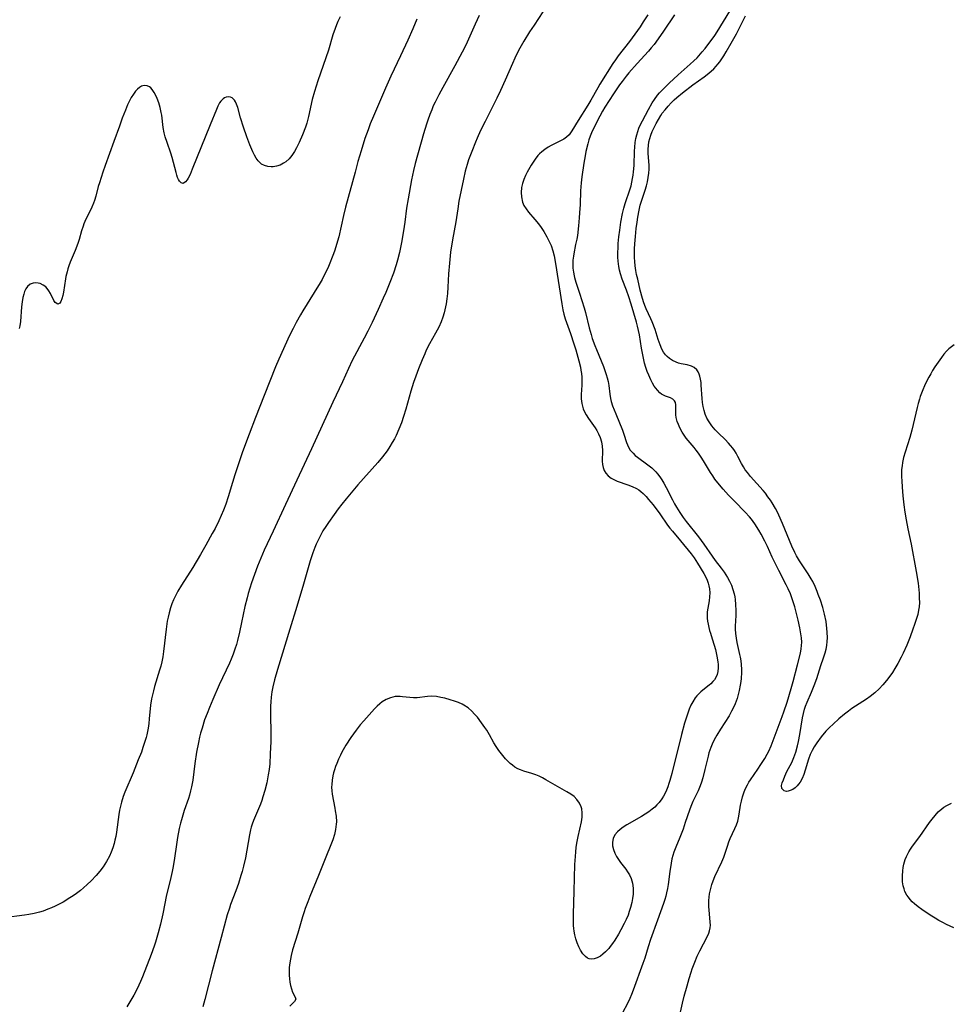
# Model space of a CAD drawing. Units: inches. Extents: x 2087881 to 2093403, y 169844 to 175338.
# Drawn here: x 2089932 to 2090090, y 171172 to 171340 of the extents above; entities that cross this region are included whole.
import ezdxf

# ---------------------------------------------------------------- set-up
doc = ezdxf.new("R2010")
doc.units = ezdxf.units.IN
doc.header["$MEASUREMENT"] = 0
doc.layers.add('c_02_T15S_R19E', color=132, linetype='Continuous')

msp = doc.modelspace()

# ---------------------------------------------------------------- linework, layer by layer
at = {"layer": 'c_02_T15S_R19E'}
for points in [[(2089986.03, 171340.03, 992), (2089985.63, 171339.2, 992), (2089985.38, 171338.63, 992), (2089985.16, 171338.04, 992), (2089984.8, 171336.93, 992), (2089984.03, 171334.35, 992), (2089982.23, 171329.12, 992), (2089981.66, 171327.33, 992), (2089981.3, 171325.98, 992), (2089980.68, 171323.07, 992), (2089980.37, 171321.95, 992), (2089980.16, 171321.3, 992), (2089979.65, 171319.97, 992), (2089979.07, 171318.67, 992), (2089978.61, 171317.76, 992), (2089978.25, 171317.13, 992), (2089977.83, 171316.49, 992), (2089977.35, 171315.9, 992), (2089976.81, 171315.41, 992), (2089976.42, 171315.14, 992), (2089975.83, 171314.84, 992), (2089975.23, 171314.64, 992), (2089974.64, 171314.55, 992), (2089974.3, 171314.54, 992), (2089973.72, 171314.6, 992), (2089973.18, 171314.76, 992), (2089972.68, 171315.01, 992), (2089972.44, 171315.2, 992), (2089972.09, 171315.55, 992), (2089971.76, 171316.01, 992), (2089971.47, 171316.52, 992), (2089971.2, 171317.08, 992), (2089970.68, 171318.29, 992), (2089970.16, 171319.65, 992), (2089969.59, 171321.27, 992), (2089969.1, 171322.87, 992), (2089968.63, 171324.64, 992), (2089968.45, 171325.17, 992), (2089968.28, 171325.56, 992), (2089968.08, 171325.87, 992), (2089967.7, 171326.23, 992), (2089967.39, 171326.37, 992), (2089967.06, 171326.42, 992), (2089966.67, 171326.37, 992), (2089966.4, 171326.26, 992), (2089966.14, 171326.1, 992), (2089965.77, 171325.71, 992), (2089965.55, 171325.38, 992), (2089965.28, 171324.85, 992), (2089965.02, 171324.25, 992), (2089963.96, 171321.65, 992), (2089960.92, 171314.14, 992), (2089960.53, 171313.23, 992), (2089960.22, 171312.6, 992), (2089960.05, 171312.31, 992), (2089959.77, 171311.98, 992), (2089959.35, 171311.73, 992), (2089959.03, 171311.82, 992), (2089958.75, 171312.1, 992), (2089958.58, 171312.39, 992), (2089958.43, 171312.75, 992), (2089958.3, 171313.12, 992), (2089958.16, 171313.6, 992), (2089957.48, 171316.14, 992), (2089957.27, 171316.84, 992), (2089956.65, 171318.67, 992), (2089956.34, 171319.65, 992), (2089956.17, 171320.33, 992), (2089956, 171321.22, 992), (2089955.72, 171323.32, 992), (2089955.64, 171323.79, 992), (2089955.46, 171324.63, 992), (2089955.23, 171325.43, 992), (2089954.98, 171326.13, 992), (2089954.73, 171326.66, 992), (2089954.47, 171327.15, 992), (2089954.11, 171327.68, 992), (2089953.88, 171327.94, 992), (2089953.63, 171328.15, 992), (2089953.26, 171328.32, 992), (2089952.73, 171328.36, 992), (2089952.32, 171328.23, 992), (2089951.97, 171328.03, 992), (2089951.64, 171327.75, 992), (2089951.26, 171327.36, 992), (2089950.91, 171326.9, 992), (2089950.54, 171326.31, 992), (2089950.3, 171325.86, 992), (2089949.93, 171325.04, 992), (2089949.57, 171324.18, 992), (2089949, 171322.78, 992), (2089948.53, 171321.46, 992), (2089947.62, 171318.82, 992), (2089946.13, 171314.77, 992), (2089945.73, 171313.63, 992), (2089945.14, 171311.84, 992), (2089944.95, 171311.23, 992), (2089944.52, 171309.58, 992), (2089944.31, 171308.85, 992), (2089944.16, 171308.4, 992), (2089943.88, 171307.72, 992), (2089943.56, 171307.06, 992), (2089942.84, 171305.65, 992), (2089942.5, 171304.88, 992), (2089942.37, 171304.49, 992), (2089942.12, 171303.66, 992), (2089941.73, 171302.19, 992), (2089941.51, 171301.54, 992), (2089941.05, 171300.33, 992), (2089940.19, 171298.34, 992), (2089939.96, 171297.75, 992), (2089939.8, 171297.24, 992), (2089939.65, 171296.73, 992), (2089939.46, 171295.91, 992), (2089939.38, 171295.51, 992), (2089939.06, 171293.26, 992), (2089938.94, 171292.7, 992), (2089938.78, 171292.12, 992), (2089938.59, 171291.65, 992), (2089938.41, 171291.39, 992), (2089938.09, 171291.24, 992), (2089937.64, 171291.53, 992), (2089937.42, 171291.87, 992), (2089936.85, 171293.02, 992), (2089936.58, 171293.47, 992), (2089936.27, 171293.88, 992), (2089936.02, 171294.14, 992), (2089935.57, 171294.47, 992), (2089935.08, 171294.71, 992), (2089934.77, 171294.8, 992), (2089934.31, 171294.84, 992), (2089933.87, 171294.8, 992), (2089933.37, 171294.6, 992), (2089932.94, 171294.24, 992), (2089932.67, 171293.85, 992), (2089932.44, 171293.37, 992), (2089932.29, 171292.94, 992), (2089932.15, 171292.37, 992), (2089932.03, 171291.6, 992), (2089931.94, 171290.78, 992), (2089931.72, 171288.28, 992), (2089931.61, 171287.54, 992), (2089931.53, 171287.11, 992)], [(2090009.61, 171340.22, 988), (2090008.93, 171338.78, 988), (2090007.58, 171335.69, 988), (2090007.14, 171334.76, 988), (2090006.74, 171333.99, 988), (2090005.51, 171331.71, 988), (2090003.45, 171328, 988), (2090002.8, 171326.78, 988), (2090002.15, 171325.5, 988), (2090001.85, 171324.87, 988), (2090001.58, 171324.24, 988), (2090001.25, 171323.43, 988), (2090000.9, 171322.47, 988), (2090000.67, 171321.79, 988), (2090000.18, 171320.16, 988), (2089998.77, 171315.13, 988), (2089998.47, 171313.94, 988), (2089998.14, 171312.32, 988), (2089997.56, 171309.08, 988), (2089997.32, 171307.51, 988), (2089997.02, 171305.17, 988), (2089996.81, 171303.69, 988), (2089996.47, 171301.68, 988), (2089996.11, 171299.99, 988), (2089995.78, 171298.69, 988), (2089995.54, 171297.89, 988), (2089995.06, 171296.47, 988), (2089994.47, 171294.91, 988), (2089993.76, 171293.18, 988), (2089993.34, 171292.22, 988), (2089992.47, 171290.31, 988), (2089991.44, 171288.11, 988), (2089990.72, 171286.65, 988), (2089990.12, 171285.47, 988), (2089988.09, 171281.64, 988), (2089987.42, 171280.28, 988), (2089986.42, 171278.05, 988), (2089984.79, 171274.59, 988), (2089981.17, 171266.68, 988), (2089978.66, 171261.35, 988), (2089976.76, 171257.19, 988), (2089974.68, 171252.7, 988), (2089973.15, 171249.47, 988), (2089972.54, 171248.1, 988), (2089972, 171246.72, 988), (2089971, 171243.93, 988), (2089970.69, 171242.99, 988), (2089970.41, 171242.1, 988), (2089970.21, 171241.37, 988), (2089969.86, 171239.88, 988), (2089969.3, 171237.15, 988), (2089968.96, 171235.54, 988), (2089968.6, 171234.12, 988), (2089968.41, 171233.42, 988), (2089968.17, 171232.67, 988), (2089967.86, 171231.79, 988), (2089967.52, 171230.93, 988), (2089967.24, 171230.27, 988), (2089965.48, 171226.58, 988), (2089964.39, 171224.13, 988), (2089963.82, 171222.77, 988), (2089963.42, 171221.74, 988), (2089963.01, 171220.63, 988), (2089962.57, 171219.26, 988), (2089962.32, 171218.38, 988), (2089962.15, 171217.72, 988), (2089961.95, 171216.81, 988), (2089961.64, 171215.15, 988), (2089961.37, 171213.25, 988), (2089960.99, 171210.39, 988), (2089960.79, 171209.26, 988), (2089960.63, 171208.57, 988), (2089960.44, 171207.89, 988), (2089960.25, 171207.27, 988), (2089959.56, 171205.24, 988), (2089959.07, 171203.68, 988), (2089958.91, 171203.09, 988), (2089958.69, 171202.18, 988), (2089958.4, 171200.7, 988), (2089958.21, 171199.51, 988), (2089957.9, 171197.19, 988), (2089957.66, 171195.77, 988), (2089957.49, 171194.89, 988), (2089957.14, 171193.36, 988), (2089956.55, 171190.94, 988), (2089955.92, 171187.73, 988), (2089955.53, 171185.98, 988), (2089955.15, 171184.5, 988), (2089954.67, 171182.9, 988), (2089954.44, 171182.2, 988), (2089953.93, 171180.79, 988), (2089952.47, 171177.04, 988), (2089952.12, 171176.23, 988), (2089951.84, 171175.61, 988), (2089951.54, 171175, 988), (2089950.99, 171173.93, 988), (2089950.47, 171173.03, 988), (2089949.78, 171171.92, 988)], [(2090020.46, 171340.83, 986), (2090018.96, 171338.61, 986), (2090018.2, 171337.46, 986), (2090017.22, 171335.87, 986), (2090016.55, 171334.7, 986), (2090016.1, 171333.85, 986), (2090015.68, 171332.99, 986), (2090015.27, 171332.1, 986), (2090014.05, 171329.23, 986), (2090013.27, 171327.49, 986), (2090012.65, 171326.22, 986), (2090010.63, 171322.23, 986), (2090009.89, 171320.72, 986), (2090009.31, 171319.43, 986), (2090009.01, 171318.73, 986), (2090008.37, 171317.16, 986), (2090007.85, 171315.72, 986), (2090007.59, 171314.94, 986), (2090007.27, 171313.8, 986), (2090006.95, 171312.42, 986), (2090006.21, 171308.71, 986), (2090006, 171307.42, 986), (2090005.65, 171305.2, 986), (2090005.09, 171302.13, 986), (2090004.78, 171300.08, 986), (2090004.57, 171298.2, 986), (2090004.43, 171296.38, 986), (2090004.34, 171294.12, 986), (2090004.27, 171293.05, 986), (2090004.17, 171292.13, 986), (2090004.04, 171291.3, 986), (2090003.81, 171290.24, 986), (2090003.69, 171289.77, 986), (2090003.45, 171288.99, 986), (2090003.17, 171288.22, 986), (2090002.78, 171287.33, 986), (2090002.24, 171286.28, 986), (2090001.22, 171284.48, 986), (2090000.66, 171283.39, 986), (2090000.39, 171282.8, 986), (2089999.95, 171281.8, 986), (2089999.34, 171280.27, 986), (2089998.86, 171279.02, 986), (2089998.48, 171277.91, 986), (2089998.05, 171276.47, 986), (2089997.17, 171273.38, 986), (2089996.8, 171272.18, 986), (2089996.42, 171271.07, 986), (2089996, 171269.99, 986), (2089995.52, 171268.94, 986), (2089995.23, 171268.37, 986), (2089994.86, 171267.71, 986), (2089994.47, 171267.07, 986), (2089993.99, 171266.35, 986), (2089993.61, 171265.83, 986), (2089993.22, 171265.33, 986), (2089992.4, 171264.35, 986), (2089989.05, 171260.53, 986), (2089988.19, 171259.52, 986), (2089987.06, 171258.16, 986), (2089986.33, 171257.25, 986), (2089985.71, 171256.45, 986), (2089985.03, 171255.53, 986), (2089984.03, 171254.14, 986), (2089983.57, 171253.45, 986), (2089983.11, 171252.72, 986), (2089982.69, 171251.97, 986), (2089982.45, 171251.51, 986), (2089981.97, 171250.48, 986), (2089981.74, 171249.91, 986), (2089981.39, 171248.99, 986), (2089980.95, 171247.64, 986), (2089979.8, 171243.67, 986), (2089978.68, 171239.9, 986), (2089977.5, 171236.03, 986), (2089975.37, 171229.19, 986), (2089974.87, 171227.43, 986), (2089974.61, 171226.26, 986), (2089974.45, 171225.38, 986), (2089974.33, 171224.49, 986), (2089974.25, 171223.72, 986), (2089974.21, 171222.98, 986), (2089974.18, 171221.49, 986), (2089974.24, 171218.4, 986), (2089974.24, 171217, 986), (2089974.16, 171214.88, 986), (2089974.06, 171213.19, 986), (2089973.95, 171212.2, 986), (2089973.82, 171211.31, 986), (2089973.55, 171209.97, 986), (2089973.22, 171208.63, 986), (2089972.91, 171207.59, 986), (2089972.71, 171206.97, 986), (2089972.48, 171206.35, 986), (2089971.3, 171203.57, 986), (2089971.06, 171202.92, 986), (2089970.92, 171202.45, 986), (2089970.79, 171201.96, 986), (2089970.61, 171201.12, 986), (2089969.94, 171197.21, 986), (2089969.63, 171195.8, 986), (2089969.38, 171194.88, 986), (2089969.19, 171194.22, 986), (2089968.76, 171192.88, 986), (2089968.31, 171191.62, 986), (2089967.43, 171189.29, 986), (2089967.22, 171188.68, 986), (2089966.86, 171187.53, 986), (2089965.84, 171183.7, 986), (2089964.31, 171178.01, 986), (2089963.06, 171173.17, 986), (2089962.73, 171171.95, 986)], [(2090038.27, 171340.36, 984), (2090037.51, 171339.18, 984), (2090036.95, 171338.33, 984), (2090035.15, 171335.84, 984), (2090033.25, 171333.37, 984), (2090032.8, 171332.73, 984), (2090032.36, 171332.09, 984), (2090030.13, 171328.56, 984), (2090029.76, 171327.95, 984), (2090028.62, 171325.88, 984), (2090028.11, 171325.03, 984), (2090026.43, 171322.39, 984), (2090025.36, 171320.63, 984), (2090024.9, 171320, 984), (2090024.45, 171319.55, 984), (2090023.99, 171319.22, 984), (2090023.47, 171318.94, 984), (2090022.33, 171318.39, 984), (2090021.85, 171318.14, 984), (2090021.37, 171317.86, 984), (2090020.81, 171317.5, 984), (2090020.27, 171317.09, 984), (2090019.9, 171316.76, 984), (2090019.6, 171316.44, 984), (2090019.14, 171315.86, 984), (2090018.8, 171315.36, 984), (2090018.48, 171314.84, 984), (2090017.8, 171313.63, 984), (2090017.52, 171313.06, 984), (2090017.22, 171312.39, 984), (2090016.97, 171311.7, 984), (2090016.82, 171311.01, 984), (2090016.75, 171310.16, 984), (2090016.8, 171309.42, 984), (2090017, 171308.57, 984), (2090017.23, 171307.99, 984), (2090017.59, 171307.39, 984), (2090018.01, 171306.82, 984), (2090019.08, 171305.61, 984), (2090019.69, 171304.89, 984), (2090020.17, 171304.25, 984), (2090020.61, 171303.58, 984), (2090021.15, 171302.66, 984), (2090021.43, 171302.09, 984), (2090021.84, 171301.16, 984), (2090022.13, 171300.3, 984), (2090022.36, 171299.42, 984), (2090022.61, 171298.12, 984), (2090023.66, 171291.28, 984), (2090023.85, 171290.24, 984), (2090024.02, 171289.55, 984), (2090024.26, 171288.71, 984), (2090025.16, 171286.25, 984), (2090025.73, 171284.48, 984), (2090026.04, 171283.45, 984), (2090026.57, 171281.6, 984), (2090026.83, 171280.54, 984), (2090026.92, 171280.04, 984), (2090027.01, 171279.43, 984), (2090027.07, 171278.82, 984), (2090027.09, 171278.24, 984), (2090027.05, 171277.45, 984), (2090026.93, 171275.88, 984), (2090026.94, 171275.15, 984), (2090027.05, 171274.36, 984), (2090027.17, 171273.9, 984), (2090027.32, 171273.46, 984), (2090027.55, 171272.94, 984), (2090027.82, 171272.43, 984), (2090028.22, 171271.83, 984), (2090029.32, 171270.25, 984), (2090029.63, 171269.75, 984), (2090029.92, 171269.23, 984), (2090030.2, 171268.59, 984), (2090030.4, 171267.86, 984), (2090030.52, 171267.11, 984), (2090030.57, 171266.36, 984), (2090030.55, 171264.55, 984), (2090030.59, 171264, 984), (2090030.69, 171263.48, 984), (2090030.87, 171262.99, 984), (2090031.14, 171262.54, 984), (2090031.54, 171262.09, 984), (2090032.03, 171261.71, 984), (2090032.51, 171261.44, 984), (2090033.09, 171261.19, 984), (2090034.88, 171260.57, 984), (2090035.64, 171260.27, 984), (2090036.37, 171259.91, 984), (2090036.74, 171259.68, 984), (2090037.11, 171259.41, 984), (2090037.51, 171259.06, 984), (2090037.97, 171258.59, 984), (2090038.41, 171258.08, 984), (2090039.17, 171257.13, 984), (2090040.29, 171255.6, 984), (2090041.61, 171253.73, 984), (2090042.04, 171253.17, 984), (2090042.46, 171252.66, 984), (2090043.83, 171251.05, 984), (2090045.64, 171248.81, 984), (2090046.14, 171248.15, 984), (2090046.74, 171247.23, 984), (2090047.77, 171245.51, 984), (2090048.1, 171244.9, 984), (2090048.35, 171244.35, 984), (2090048.52, 171243.87, 984), (2090048.66, 171243.4, 984), (2090048.75, 171242.91, 984), (2090048.81, 171242.23, 984), (2090048.77, 171241.51, 984), (2090048.67, 171240.86, 984), (2090048.45, 171239.61, 984), (2090048.38, 171239, 984), (2090048.36, 171238.45, 984), (2090048.38, 171237.9, 984), (2090048.42, 171237.43, 984), (2090048.5, 171236.87, 984), (2090048.62, 171236.31, 984), (2090048.75, 171235.82, 984), (2090048.9, 171235.35, 984), (2090049.23, 171234.38, 984), (2090049.55, 171233.35, 984), (2090049.75, 171232.6, 984), (2090049.99, 171231.45, 984), (2090050.16, 171230.48, 984), (2090050.21, 171230.06, 984), (2090050.23, 171229.48, 984), (2090050.18, 171228.88, 984), (2090050.05, 171228.34, 984), (2090049.84, 171227.83, 984), (2090049.61, 171227.47, 984), (2090049.34, 171227.14, 984), (2090049, 171226.79, 984), (2090048.67, 171226.51, 984), (2090047.6, 171225.68, 984), (2090047.26, 171225.38, 984), (2090046.93, 171225.06, 984), (2090046.62, 171224.72, 984), (2090046.34, 171224.36, 984), (2090045.92, 171223.73, 984), (2090045.6, 171223.13, 984), (2090045.32, 171222.49, 984), (2090045.05, 171221.79, 984), (2090044.83, 171221.1, 984), (2090044.53, 171220.09, 984), (2090044.02, 171218.17, 984), (2090042.34, 171211.53, 984), (2090042.03, 171210.38, 984), (2090041.86, 171209.82, 984), (2090041.66, 171209.27, 984), (2090041.44, 171208.72, 984), (2090041.2, 171208.18, 984), (2090040.94, 171207.69, 984), (2090040.65, 171207.23, 984), (2090040.21, 171206.63, 984), (2090039.83, 171206.2, 984), (2090039.44, 171205.82, 984), (2090039.03, 171205.47, 984), (2090038.47, 171205.05, 984), (2090037.84, 171204.63, 984), (2090037.19, 171204.23, 984), (2090034.7, 171202.83, 984), (2090034.1, 171202.44, 984), (2090033.57, 171202.05, 984), (2090033.1, 171201.62, 984), (2090032.69, 171201.1, 984), (2090032.4, 171200.53, 984), (2090032.31, 171200.22, 984), (2090032.26, 171199.83, 984), (2090032.27, 171199.27, 984), (2090032.42, 171198.63, 984), (2090032.66, 171198, 984), (2090032.94, 171197.47, 984), (2090033.27, 171196.95, 984), (2090033.64, 171196.45, 984), (2090034.54, 171195.29, 984), (2090034.84, 171194.87, 984), (2090035.17, 171194.31, 984), (2090035.45, 171193.72, 984), (2090035.67, 171192.92, 984), (2090035.78, 171192.07, 984), (2090035.8, 171191.56, 984), (2090035.78, 171191.05, 984), (2090035.7, 171190.34, 984), (2090035.57, 171189.63, 984), (2090035.35, 171188.78, 984), (2090035.13, 171188.09, 984), (2090034.91, 171187.49, 984), (2090034.61, 171186.77, 984), (2090034.28, 171186.06, 984), (2090033.72, 171184.99, 984), (2090033.3, 171184.26, 984), (2090032.68, 171183.27, 984), (2090032.29, 171182.7, 984), (2090031.88, 171182.16, 984), (2090031.63, 171181.85, 984), (2090031.07, 171181.24, 984), (2090030.65, 171180.87, 984), (2090030.22, 171180.55, 984), (2090029.7, 171180.24, 984), (2090029.18, 171180.05, 984), (2090028.73, 171180, 984), (2090028.34, 171180.05, 984), (2090028.05, 171180.18, 984), (2090027.67, 171180.47, 984), (2090027.25, 171180.93, 984), (2090026.87, 171181.53, 984), (2090026.58, 171182.11, 984), (2090026.3, 171182.77, 984), (2090026.06, 171183.45, 984), (2090025.87, 171184.17, 984), (2090025.75, 171184.79, 984), (2090025.7, 171185.2, 984), (2090025.66, 171185.71, 984), (2090025.64, 171186.22, 984), (2090025.65, 171187.63, 984), (2090025.79, 171191.58, 984), (2090025.9, 171196.09, 984), (2090025.98, 171197.46, 984), (2090026.04, 171198.22, 984), (2090026.13, 171198.98, 984), (2090026.24, 171199.72, 984), (2090026.46, 171200.87, 984), (2090027.03, 171203.34, 984), (2090027.13, 171204.11, 984), (2090027.14, 171204.85, 984), (2090027.05, 171205.55, 984), (2090026.97, 171205.86, 984), (2090026.66, 171206.53, 984), (2090026.23, 171207.14, 984), (2090025.74, 171207.62, 984), (2090025.18, 171208.05, 984), (2090024.55, 171208.45, 984), (2090020.98, 171210.47, 984), (2090020.41, 171210.78, 984), (2090019.84, 171211.07, 984), (2090019.25, 171211.31, 984), (2090018.57, 171211.55, 984), (2090017.2, 171211.96, 984), (2090016.67, 171212.15, 984), (2090016.2, 171212.36, 984), (2090015.72, 171212.63, 984), (2090015.27, 171212.94, 984), (2090014.91, 171213.23, 984), (2090014.57, 171213.55, 984), (2090014.09, 171214.05, 984), (2090013.63, 171214.58, 984), (2090012.95, 171215.46, 984), (2090012.52, 171216.1, 984), (2090012.13, 171216.75, 984), (2090011.37, 171218.11, 984), (2090010.92, 171218.87, 984), (2090010.62, 171219.33, 984), (2090010.04, 171220.17, 984), (2090009.33, 171221.09, 984), (2090008.87, 171221.64, 984), (2090008.37, 171222.15, 984), (2090007.74, 171222.68, 984), (2090007.05, 171223.14, 984), (2090006.76, 171223.3, 984), (2090006.11, 171223.6, 984), (2090005.43, 171223.84, 984), (2090004.73, 171224.06, 984), (2090003.8, 171224.31, 984), (2090003.1, 171224.47, 984), (2090002.4, 171224.59, 984), (2090001.58, 171224.65, 984), (2090000.87, 171224.62, 984), (2089999.09, 171224.41, 984), (2089998.47, 171224.39, 984), (2089997.88, 171224.43, 984), (2089996.63, 171224.58, 984), (2089996.2, 171224.62, 984), (2089995.79, 171224.63, 984), (2089995.38, 171224.6, 984), (2089994.99, 171224.52, 984), (2089994.59, 171224.4, 984), (2089993.87, 171224.09, 984), (2089993.17, 171223.68, 984), (2089992.77, 171223.38, 984), (2089992.32, 171222.97, 984), (2089991.88, 171222.53, 984), (2089990.07, 171220.51, 984), (2089989.43, 171219.78, 984), (2089988.73, 171218.91, 984), (2089987.84, 171217.68, 984), (2089986.98, 171216.36, 984), (2089986.53, 171215.58, 984), (2089986.29, 171215.14, 984), (2089986.06, 171214.67, 984), (2089985.73, 171213.96, 984), (2089985.44, 171213.24, 984), (2089985.24, 171212.71, 984), (2089985.06, 171212.17, 984), (2089984.92, 171211.65, 984), (2089984.79, 171211.14, 984), (2089984.66, 171210.4, 984), (2089984.59, 171209.67, 984), (2089984.58, 171209.24, 984), (2089984.62, 171208.58, 984), (2089984.7, 171208.01, 984), (2089985.12, 171205.68, 984), (2089985.2, 171205.21, 984), (2089985.33, 171204.31, 984), (2089985.38, 171203.31, 984), (2089985.36, 171202.96, 984), (2089985.26, 171202.06, 984), (2089985.06, 171201.18, 984), (2089984.79, 171200.27, 984), (2089984.58, 171199.72, 984), (2089983.47, 171197.05, 984), (2089982.37, 171194.22, 984), (2089980.89, 171190.67, 984), (2089980.53, 171189.78, 984), (2089980.09, 171188.6, 984), (2089979.91, 171188.04, 984), (2089979.65, 171187.2, 984), (2089978.86, 171184.43, 984), (2089977.96, 171181.59, 984), (2089977.71, 171180.65, 984), (2089977.57, 171180.03, 984), (2089977.47, 171179.4, 984), (2089977.38, 171178.61, 984), (2089977.35, 171177.96, 984), (2089977.36, 171177.32, 984), (2089977.4, 171176.7, 984), (2089977.47, 171176.13, 984), (2089977.59, 171175.52, 984), (2089977.74, 171174.96, 984), (2089977.96, 171174.41, 984), (2089978.41, 171173.58, 984), (2089978.48, 171173.21, 984), (2089978.28, 171172.84, 984), (2089977.48, 171172.03, 984)], [(2090042.78, 171340.37, 982), (2090040.95, 171337.55, 982), (2090040.05, 171336.27, 982), (2090039.33, 171335.32, 982), (2090038.86, 171334.74, 982), (2090038.38, 171334.18, 982), (2090036.48, 171332.11, 982), (2090035.07, 171330.51, 982), (2090034.61, 171329.96, 982), (2090033.9, 171329.04, 982), (2090033.46, 171328.44, 982), (2090032.45, 171326.93, 982), (2090031, 171324.67, 982), (2090030.6, 171324, 982), (2090030.13, 171323.17, 982), (2090029.1, 171321.18, 982), (2090028.71, 171320.33, 982), (2090028.49, 171319.75, 982), (2090028.26, 171319.1, 982), (2090028.07, 171318.43, 982), (2090027.76, 171317.14, 982), (2090027.62, 171316.39, 982), (2090027.41, 171315.14, 982), (2090027.08, 171312.86, 982), (2090026.96, 171311.85, 982), (2090026.9, 171311.15, 982), (2090026.85, 171310.47, 982), (2090026.76, 171308.16, 982), (2090026.69, 171306.71, 982), (2090026.64, 171305.9, 982), (2090026.52, 171304.54, 982), (2090026.31, 171302.88, 982), (2090026.2, 171302.27, 982), (2090026.02, 171301.34, 982), (2090025.7, 171299.79, 982), (2090025.63, 171299.36, 982), (2090025.56, 171298.72, 982), (2090025.53, 171298.02, 982), (2090025.56, 171297.32, 982), (2090025.64, 171296.63, 982), (2090025.75, 171296.06, 982), (2090025.83, 171295.74, 982), (2090026.06, 171294.95, 982), (2090026.69, 171293.07, 982), (2090027.47, 171290.61, 982), (2090027.69, 171289.8, 982), (2090028.31, 171287.2, 982), (2090028.63, 171286.08, 982), (2090028.85, 171285.42, 982), (2090029.27, 171284.23, 982), (2090029.56, 171283.5, 982), (2090030.73, 171280.64, 982), (2090031.05, 171279.81, 982), (2090031.23, 171279.27, 982), (2090031.39, 171278.74, 982), (2090031.54, 171278.11, 982), (2090031.64, 171277.44, 982), (2090031.81, 171275.93, 982), (2090031.93, 171275.23, 982), (2090032.05, 171274.72, 982), (2090032.3, 171273.94, 982), (2090032.82, 171272.62, 982), (2090033.96, 171269.83, 982), (2090034.21, 171269.14, 982), (2090034.66, 171267.73, 982), (2090034.82, 171267.32, 982), (2090035, 171266.93, 982), (2090035.3, 171266.44, 982), (2090035.76, 171265.9, 982), (2090036.13, 171265.55, 982), (2090036.53, 171265.22, 982), (2090038.29, 171263.96, 982), (2090038.95, 171263.44, 982), (2090039.65, 171262.78, 982), (2090039.94, 171262.44, 982), (2090040.32, 171261.93, 982), (2090040.68, 171261.39, 982), (2090041, 171260.83, 982), (2090041.4, 171260.08, 982), (2090042.44, 171257.99, 982), (2090042.78, 171257.35, 982), (2090043.12, 171256.75, 982), (2090043.7, 171255.85, 982), (2090044.28, 171255.01, 982), (2090044.8, 171254.32, 982)], [(2090043.41, 171169.24, 982), (2090044.14, 171172.52, 982), (2090044.44, 171173.73, 982), (2090044.94, 171175.51, 982), (2090045.29, 171176.71, 982), (2090045.64, 171177.82, 982), (2090045.83, 171178.4, 982), (2090046.25, 171179.52, 982), (2090046.67, 171180.51, 982), (2090047.12, 171181.46, 982), (2090048.36, 171183.83, 982), (2090048.63, 171184.43, 982), (2090048.77, 171184.84, 982), (2090048.87, 171185.32, 982), (2090048.91, 171185.81, 982), (2090048.89, 171186.3, 982), (2090048.67, 171188.37, 982), (2090048.64, 171188.91, 982), (2090048.63, 171189.47, 982), (2090048.65, 171189.98, 982), (2090048.69, 171190.54, 982), (2090048.76, 171191.09, 982), (2090048.84, 171191.56, 982), (2090048.95, 171192.03, 982), (2090049.14, 171192.67, 982), (2090049.37, 171193.3, 982), (2090049.67, 171194.03, 982), (2090050.87, 171196.57, 982), (2090051.17, 171197.31, 982), (2090051.36, 171197.86, 982), (2090051.78, 171199.19, 982), (2090052.04, 171199.93, 982), (2090052.27, 171200.5, 982), (2090053.08, 171202.22, 982), (2090053.35, 171202.83, 982), (2090053.56, 171203.46, 982), (2090053.7, 171204.03, 982), (2090053.8, 171204.62, 982), (2090054.04, 171206.19, 982), (2090054.18, 171206.86, 982), (2090054.36, 171207.58, 982), (2090054.56, 171208.23, 982), (2090054.8, 171208.86, 982), (2090055.18, 171209.64, 982), (2090055.43, 171210.05, 982), (2090055.69, 171210.45, 982), (2090056.96, 171212.28, 982), (2090057.48, 171213.07, 982), (2090058.13, 171214.09, 982), (2090058.54, 171214.81, 982), (2090058.81, 171215.36, 982), (2090059.2, 171216.24, 982), (2090061.07, 171221.2, 982), (2090061.36, 171221.99, 982), (2090061.92, 171223.67, 982), (2090062.62, 171225.96, 982), (2090062.96, 171227.17, 982), (2090063.67, 171230.01, 982), (2090064.19, 171231.98, 982), (2090064.33, 171232.73, 982), (2090064.39, 171233.27, 982), (2090064.41, 171233.86, 982), (2090064.36, 171234.57, 982), (2090064.26, 171235.27, 982), (2090064.08, 171236.27, 982), (2090063.8, 171237.55, 982), (2090063.4, 171239.16, 982), (2090063.22, 171239.81, 982), (2090062.95, 171240.7, 982), (2090062.73, 171241.36, 982), (2090062.48, 171242.02, 982), (2090062.1, 171242.92, 982), (2090061.78, 171243.57, 982), (2090060.51, 171246, 982), (2090060.06, 171246.89, 982), (2090059.42, 171248.26, 982), (2090058.6, 171250.08, 982), (2090058.17, 171250.96, 982), (2090057.53, 171252.19, 982), (2090057.14, 171252.86, 982), (2090056.46, 171253.94, 982), (2090055.89, 171254.72, 982), (2090055.54, 171255.14, 982), (2090054.83, 171255.92, 982), (2090053, 171257.78, 982), (2090052, 171258.82, 982), (2090051.08, 171259.82, 982), (2090050.17, 171260.9, 982), (2090049.68, 171261.54, 982), (2090049.3, 171262.09, 982), (2090048.93, 171262.64, 982), (2090047.73, 171264.6, 982), (2090047.31, 171265.26, 982), (2090046.88, 171265.9, 982), (2090046.5, 171266.41, 982), (2090046.12, 171266.9, 982), (2090044.81, 171268.5, 982), (2090044.44, 171268.99, 982), (2090044.11, 171269.49, 982), (2090043.69, 171270.25, 982), (2090043.46, 171270.78, 982), (2090043.27, 171271.32, 982), (2090043.11, 171272, 982), (2090043.05, 171272.42, 982), (2090043.03, 171272.81, 982), (2090043.05, 171273.61, 982), (2090043.03, 171274.15, 982), (2090042.95, 171274.51, 982), (2090042.79, 171274.82, 982), (2090042.52, 171275.1, 982), (2090042.14, 171275.31, 982), (2090041.27, 171275.61, 982), (2090040.94, 171275.75, 982), (2090040.58, 171275.97, 982), (2090040.32, 171276.18, 982), (2090039.91, 171276.6, 982), (2090039.64, 171276.94, 982), (2090039.38, 171277.32, 982), (2090039.08, 171277.83, 982), (2090038.8, 171278.37, 982), (2090038.44, 171279.16, 982), (2090038.19, 171279.81, 982), (2090037.95, 171280.49, 982), (2090037.74, 171281.2, 982), (2090037.53, 171282.04, 982), (2090037.35, 171282.89, 982), (2090037.2, 171283.75, 982), (2090036.85, 171285.99, 982), (2090036.7, 171286.77, 982), (2090036.53, 171287.49, 982), (2090036.34, 171288.19, 982), (2090035.44, 171291.25, 982), (2090035.05, 171292.48, 982), (2090034.65, 171293.6, 982), (2090033.9, 171295.47, 982), (2090033.62, 171296.36, 982), (2090033.48, 171296.98, 982), (2090033.37, 171297.6, 982), (2090033.25, 171298.55, 982), (2090033.21, 171299.21, 982), (2090033.19, 171299.86, 982), (2090033.22, 171300.91, 982), (2090033.25, 171301.53, 982), (2090033.35, 171302.66, 982), (2090033.5, 171303.78, 982), (2090033.71, 171305.13, 982), (2090033.99, 171306.62, 982), (2090034.2, 171307.5, 982), (2090034.44, 171308.32, 982), (2090035.27, 171310.8, 982), (2090035.42, 171311.31, 982), (2090035.57, 171311.93, 982), (2090035.7, 171312.54, 982), (2090035.8, 171313.13, 982), (2090035.87, 171313.67, 982), (2090035.92, 171314.22, 982), (2090035.95, 171314.81, 982), (2090036, 171317.19, 982), (2090036.05, 171317.86, 982), (2090036.14, 171318.7, 982), (2090036.25, 171319.36, 982), (2090036.39, 171320, 982), (2090036.56, 171320.55, 982), (2090036.75, 171321.08, 982), (2090037.04, 171321.72, 982), (2090037.36, 171322.35, 982), (2090038.4, 171324.3, 982), (2090039.04, 171325.42, 982), (2090039.39, 171325.96, 982), (2090039.93, 171326.7, 982), (2090040.26, 171327.09, 982), (2090040.97, 171327.85, 982), (2090041.88, 171328.73, 982), (2090043.42, 171330.14, 982), (2090045.49, 171331.96, 982), (2090046.08, 171332.51, 982), (2090046.63, 171333.07, 982), (2090047.52, 171334.04, 982), (2090048.01, 171334.63, 982), (2090048.49, 171335.23, 982), (2090049.21, 171336.2, 982), (2090049.65, 171336.83, 982), (2090050.07, 171337.47, 982), (2090052.2, 171340.99, 982)], [(2090090.3, 171284.32, 984), (2090089.41, 171283.63, 984), (2090088.97, 171283.24, 984), (2090088.54, 171282.75, 984), (2090088.12, 171282.19, 984), (2090087.04, 171280.6, 984), (2090086.64, 171279.96, 984), (2090086.31, 171279.41, 984), (2090086, 171278.84, 984), (2090085.62, 171278.1, 984), (2090085.27, 171277.34, 984), (2090084.99, 171276.68, 984), (2090084.55, 171275.54, 984), (2090084.39, 171275.07, 984), (2090084.18, 171274.37, 984), (2090084, 171273.66, 984), (2090083.1, 171269.82, 984), (2090082.75, 171268.58, 984), (2090081.96, 171266.11, 984), (2090081.71, 171265.18, 984), (2090081.54, 171264.35, 984), (2090081.44, 171263.75, 984), (2090081.38, 171263.14, 984), (2090081.36, 171262.53, 984), (2090081.36, 171261.92, 984), (2090081.39, 171261.23, 984), (2090081.47, 171260.14, 984), (2090081.6, 171258.7, 984), (2090081.76, 171257.18, 984), (2090081.93, 171255.9, 984), (2090082.15, 171254.59, 984), (2090082.45, 171253.06, 984), (2090082.99, 171250.5, 984), (2090083.87, 171245.81, 984), (2090084.16, 171243.87, 984), (2090084.29, 171242.75, 984), (2090084.34, 171242.17, 984), (2090084.38, 171241.33, 984), (2090084.39, 171240.58, 984), (2090084.34, 171239.84, 984), (2090084.27, 171239.27, 984), (2090084.12, 171238.56, 984), (2090083.93, 171237.85, 984), (2090083.58, 171236.81, 984), (2090083.29, 171236.03, 984), (2090082.8, 171234.74, 984), (2090082.24, 171233.34, 984), (2090081.63, 171231.97, 984), (2090081.3, 171231.29, 984), (2090080.73, 171230.23, 984), (2090080.22, 171229.37, 984), (2090079.8, 171228.71, 984), (2090079.37, 171228.07, 984), (2090078.81, 171227.32, 984), (2090078.19, 171226.58, 984), (2090077.54, 171225.89, 984), (2090076.84, 171225.23, 984), (2090076.06, 171224.6, 984), (2090075.43, 171224.16, 984), (2090073.54, 171222.96, 984), (2090072.93, 171222.55, 984), (2090072.33, 171222.12, 984), (2090071.65, 171221.59, 984), (2090070.7, 171220.8, 984), (2090069.74, 171219.94, 984), (2090069.13, 171219.35, 984), (2090068.53, 171218.71, 984), (2090067.74, 171217.76, 984), (2090066.95, 171216.72, 984), (2090066.52, 171216.07, 984), (2090066.17, 171215.42, 984), (2090065.87, 171214.76, 984), (2090065.58, 171213.96, 984), (2090065, 171212.08, 984), (2090064.75, 171211.39, 984), (2090064.46, 171210.7, 984), (2090064.12, 171210.07, 984), (2090063.88, 171209.72, 984), (2090063.63, 171209.43, 984), (2090063.3, 171209.13, 984), (2090062.88, 171208.84, 984), (2090062.45, 171208.64, 984), (2090062.11, 171208.53, 984), (2090061.8, 171208.51, 984), (2090061.41, 171208.62, 984), (2090061.04, 171209.02, 984), (2090061, 171209.51, 984), (2090061.11, 171209.94, 984), (2090061.3, 171210.48, 984), (2090061.53, 171211.09, 984), (2090061.9, 171211.9, 984), (2090062.72, 171213.42, 984), (2090063.09, 171214.28, 984), (2090063.41, 171215.16, 984), (2090063.71, 171216.22, 984), (2090063.88, 171216.99, 984), (2090064.1, 171218.18, 984), (2090064.56, 171220.98, 984), (2090064.72, 171221.75, 984), (2090064.9, 171222.49, 984), (2090065.05, 171222.96, 984), (2090065.31, 171223.67, 984), (2090066.09, 171225.36, 984), (2090066.53, 171226.46, 984), (2090066.95, 171227.68, 984), (2090067.66, 171229.88, 984), (2090068.11, 171231.17, 984), (2090068.38, 171232.01, 984), (2090068.55, 171232.65, 984), (2090068.67, 171233.3, 984), (2090068.74, 171233.93, 984), (2090068.78, 171234.57, 984), (2090068.76, 171235.54, 984), (2090068.7, 171236.18, 984), (2090068.54, 171237.36, 984), (2090068.29, 171238.58, 984), (2090067.99, 171239.73, 984), (2090067.58, 171240.96, 984), (2090067.23, 171241.94, 984), (2090067.03, 171242.45, 984), (2090066.67, 171243.31, 984), (2090066.27, 171244.13, 984), (2090066.02, 171244.58, 984), (2090065.49, 171245.44, 984), (2090064.7, 171246.62, 984), (2090064.03, 171247.66, 984), (2090063.54, 171248.5, 984), (2090063.25, 171249.05, 984), (2090062.74, 171250.16, 984), (2090061.17, 171253.96, 984), (2090060.54, 171255.4, 984), (2090060.2, 171256.11, 984), (2090059.96, 171256.56, 984), (2090059.41, 171257.49, 984), (2090059.1, 171257.96, 984), (2090058.68, 171258.54, 984), (2090058.24, 171259.11, 984), (2090057.84, 171259.58, 984), (2090055.73, 171261.98, 984), (2090055.2, 171262.64, 984), (2090054.83, 171263.12, 984), (2090054.5, 171263.61, 984), (2090054.19, 171264.16, 984), (2090053.58, 171265.35, 984), (2090053.27, 171265.92, 984), (2090052.99, 171266.36, 984), (2090052.69, 171266.78, 984), (2090052.34, 171267.22, 984), (2090051.96, 171267.65, 984), (2090051.4, 171268.24, 984), (2090050.27, 171269.33, 984), (2090049.74, 171269.88, 984), (2090049.17, 171270.55, 984), (2090048.67, 171271.26, 984), (2090048.32, 171271.88, 984), (2090048.03, 171272.53, 984), (2090047.82, 171273.16, 984), (2090047.66, 171273.83, 984), (2090047.56, 171274.51, 984), (2090047.48, 171275.23, 984), (2090047.36, 171277.46, 984), (2090047.32, 171277.94, 984), (2090047.23, 171278.49, 984), (2090047.11, 171279.02, 984), (2090046.99, 171279.36, 984), (2090046.82, 171279.73, 984), (2090046.59, 171280.06, 984), (2090046.12, 171280.48, 984), (2090045.69, 171280.69, 984), (2090044.96, 171280.9, 984), (2090043.94, 171281.12, 984), (2090043.51, 171281.23, 984), (2090043.1, 171281.37, 984), (2090042.49, 171281.64, 984), (2090041.93, 171281.99, 984), (2090041.54, 171282.32, 984), (2090041.29, 171282.6, 984), (2090040.96, 171283.06, 984), (2090040.68, 171283.56, 984), (2090040.35, 171284.32, 984), (2090040.04, 171285.2, 984), (2090039.5, 171286.92, 984), (2090039.01, 171288.23, 984), (2090038.8, 171288.72, 984), (2090037.98, 171290.44, 984), (2090037.86, 171290.72, 984), (2090037.59, 171291.44, 984), (2090037.36, 171292.19, 984), (2090036.99, 171293.58, 984), (2090036.56, 171295.45, 984), (2090036.38, 171296.25, 984), (2090036.25, 171296.93, 984), (2090036.14, 171297.75, 984), (2090036.06, 171298.46, 984), (2090036.02, 171299.17, 984), (2090036.01, 171299.89, 984), (2090036.03, 171300.6, 984), (2090036.08, 171301.45, 984), (2090036.18, 171302.69, 984), (2090036.32, 171304.07, 984), (2090036.46, 171305.13, 984), (2090036.59, 171306.02, 984), (2090036.81, 171307.21, 984), (2090037, 171308.01, 984), (2090037.15, 171308.56, 984), (2090037.81, 171310.56, 984), (2090038.04, 171311.32, 984), (2090038.21, 171312.01, 984), (2090038.35, 171312.71, 984), (2090038.45, 171313.48, 984), (2090038.49, 171314.16, 984), (2090038.48, 171314.84, 984), (2090038.34, 171316.78, 984), (2090038.32, 171317.26, 984), (2090038.33, 171317.55, 984), (2090038.37, 171318.16, 984), (2090038.46, 171318.77, 984), (2090038.59, 171319.36, 984), (2090038.76, 171319.89, 984), (2090039.04, 171320.56, 984), (2090039.7, 171321.91, 984), (2090040.07, 171322.59, 984), (2090040.47, 171323.24, 984), (2090040.74, 171323.63, 984), (2090041.21, 171324.24, 984), (2090041.73, 171324.84, 984), (2090042.22, 171325.38, 984), (2090042.74, 171325.9, 984), (2090043.2, 171326.32, 984), (2090044.16, 171327.1, 984), (2090045.94, 171328.46, 984), (2090047.82, 171329.8, 984), (2090048.36, 171330.22, 984), (2090049.05, 171330.79, 984), (2090049.47, 171331.2, 984), (2090049.87, 171331.63, 984), (2090050.19, 171332, 984), (2090050.49, 171332.39, 984), (2090051.18, 171333.4, 984), (2090051.59, 171334.05, 984), (2090052.44, 171335.51, 984), (2090053.33, 171337.13, 984), (2090054.84, 171340.17, 984)], [(2089999.05, 171339.64, 990), (2089998.36, 171337.98, 990), (2089997.51, 171336.04, 990), (2089996.29, 171333.4, 990), (2089994.64, 171329.96, 990), (2089993.71, 171327.9, 990), (2089991.7, 171323.17, 990), (2089991.15, 171321.82, 990), (2089990.77, 171320.85, 990), (2089990.24, 171319.34, 990), (2089989.58, 171317.28, 990), (2089989.04, 171315.43, 990), (2089988.55, 171313.66, 990), (2089986.94, 171307.7, 990), (2089986.58, 171306.26, 990), (2089985.78, 171302.65, 990), (2089985.43, 171301.37, 990), (2089985.11, 171300.37, 990), (2089984.91, 171299.79, 990), (2089984.69, 171299.2, 990), (2089984.3, 171298.21, 990), (2089983.91, 171297.33, 990), (2089983.5, 171296.46, 990), (2089982.95, 171295.43, 990), (2089982.63, 171294.84, 990), (2089981.64, 171293.2, 990), (2089979.7, 171290.11, 990), (2089979.29, 171289.43, 990), (2089978.57, 171288.13, 990), (2089978.03, 171287.09, 990), (2089977.45, 171285.9, 990), (2089975.61, 171281.87, 990), (2089975.05, 171280.56, 990), (2089973.15, 171275.69, 990), (2089971.63, 171271.97, 990), (2089970.55, 171269.16, 990), (2089969.46, 171266.15, 990), (2089968.16, 171262.27, 990), (2089967.73, 171260.96, 990), (2089967, 171258.53, 990), (2089966.59, 171257.24, 990), (2089966.22, 171256.24, 990), (2089965.85, 171255.34, 990), (2089965.45, 171254.45, 990), (2089964.78, 171253.12, 990), (2089964.31, 171252.26, 990), (2089963.24, 171250.33, 990), (2089962.33, 171248.73, 990), (2089960.99, 171246.51, 990), (2089959.07, 171243.54, 990), (2089958.44, 171242.47, 990), (2089957.95, 171241.5, 990), (2089957.73, 171241, 990), (2089957.47, 171240.34, 990), (2089957.23, 171239.67, 990), (2089956.98, 171238.81, 990), (2089956.81, 171238.11, 990), (2089956.67, 171237.4, 990), (2089956.46, 171236.06, 990), (2089956.04, 171232.23, 990), (2089955.91, 171231.35, 990), (2089955.74, 171230.48, 990), (2089955.57, 171229.79, 990), (2089955.37, 171229.07, 990), (2089954.5, 171226.29, 990), (2089954.31, 171225.6, 990), (2089954.14, 171224.9, 990), (2089954, 171224.2, 990), (2089953.85, 171223.16, 990), (2089953.62, 171220.8, 990), (2089953.53, 171220.02, 990), (2089953.41, 171219.24, 990), (2089953.18, 171218.09, 990), (2089953.07, 171217.64, 990), (2089952.82, 171216.78, 990), (2089952.54, 171215.94, 990), (2089952.27, 171215.19, 990), (2089951.75, 171213.84, 990), (2089950.87, 171211.68, 990), (2089949.47, 171208.38, 990), (2089949.19, 171207.63, 990), (2089948.88, 171206.66, 990), (2089948.71, 171206, 990), (2089948.57, 171205.31, 990), (2089948.45, 171204.59, 990), (2089948.05, 171201.57, 990), (2089947.93, 171200.86, 990), (2089947.79, 171200.2, 990), (2089947.65, 171199.65, 990), (2089947.41, 171198.9, 990), (2089947.14, 171198.17, 990), (2089946.85, 171197.53, 990), (2089946.36, 171196.61, 990), (2089945.78, 171195.71, 990), (2089945.22, 171194.95, 990), (2089944.6, 171194.23, 990), (2089943.72, 171193.3, 990), (2089943.05, 171192.68, 990), (2089942.44, 171192.13, 990), (2089941.92, 171191.7, 990), (2089941.27, 171191.19, 990), (2089940.71, 171190.79, 990), (2089940.15, 171190.41, 990), (2089938.99, 171189.71, 990), (2089938.4, 171189.39, 990), (2089937.64, 171189.01, 990), (2089937.03, 171188.73, 990), (2089936.41, 171188.48, 990), (2089935.59, 171188.19, 990), (2089934.99, 171188.01, 990), (2089934.07, 171187.79, 990), (2089933.14, 171187.6, 990), (2089932.42, 171187.48, 990), (2089928.95, 171187.01, 990)], [(2090044.8, 171254.32, 982), (2090046.89, 171251.7, 982), (2090047.78, 171250.48, 982), (2090049.19, 171248.42, 982), (2090049.73, 171247.7, 982), (2090050.73, 171246.43, 982), (2090051.25, 171245.7, 982), (2090051.8, 171244.83, 982), (2090052.13, 171244.21, 982), (2090052.46, 171243.51, 982), (2090052.72, 171242.79, 982), (2090052.93, 171242.06, 982), (2090053.03, 171241.56, 982), (2090053.11, 171241.07, 982), (2090053.19, 171240.22, 982), (2090053.22, 171239.24, 982), (2090053.2, 171238.35, 982), (2090053.1, 171236.57, 982), (2090053.11, 171236.04, 982), (2090053.16, 171235.3, 982), (2090053.26, 171234.54, 982), (2090053.4, 171233.78, 982), (2090053.87, 171231.76, 982), (2090053.96, 171231.32, 982), (2090054.06, 171230.69, 982), (2090054.13, 171230.07, 982), (2090054.18, 171229.18, 982), (2090054.18, 171228.68, 982), (2090054.13, 171227.68, 982), (2090054.08, 171227.18, 982), (2090053.98, 171226.51, 982), (2090053.81, 171225.64, 982), (2090053.64, 171224.96, 982), (2090053.43, 171224.28, 982), (2090053.09, 171223.35, 982), (2090052.8, 171222.72, 982), (2090052.49, 171222.1, 982), (2090052.07, 171221.35, 982), (2090050.61, 171219.07, 982), (2090049.98, 171218.03, 982), (2090049.77, 171217.65, 982), (2090049.34, 171216.81, 982), (2090048.98, 171215.95, 982), (2090048.66, 171215.04, 982), (2090048.5, 171214.46, 982), (2090047.97, 171212.22, 982), (2090047.61, 171210.82, 982), (2090047.39, 171210.09, 982), (2090047.15, 171209.42, 982), (2090046.81, 171208.61, 982), (2090045.93, 171206.79, 982), (2090045.56, 171205.94, 982), (2090045.33, 171205.31, 982), (2090044.64, 171203.21, 982), (2090044.26, 171202.11, 982), (2090043.69, 171200.67, 982), (2090043.02, 171199.06, 982), (2090042.71, 171198.19, 982), (2090042.53, 171197.62, 982), (2090042.38, 171197.03, 982), (2090042.23, 171196.33, 982), (2090042.01, 171194.89, 982), (2090041.72, 171192.7, 982), (2090041.61, 171191.99, 982), (2090041.47, 171191.28, 982), (2090041.33, 171190.7, 982), (2090041.17, 171190.12, 982), (2090040.95, 171189.47, 982), (2090039.91, 171186.65, 982), (2090038.74, 171183.35, 982), (2090038.33, 171182.1, 982), (2090037.75, 171180.21, 982), (2090037.44, 171179.26, 982), (2090035.79, 171174.75, 982), (2090035.51, 171174.02, 982), (2090035.23, 171173.35, 982), (2090034.87, 171172.58, 982), (2090033.94, 171170.77, 982)], [(2090090.24, 171185.35, 984), (2090089.6, 171185.63, 984), (2090088.97, 171185.92, 984), (2090088.36, 171186.23, 984), (2090087.71, 171186.59, 984), (2090087.06, 171186.97, 984), (2090086.24, 171187.49, 984), (2090084.82, 171188.45, 984), (2090084.18, 171188.92, 984), (2090083.58, 171189.41, 984), (2090083.18, 171189.77, 984), (2090082.81, 171190.16, 984), (2090082.52, 171190.52, 984), (2090082.27, 171190.9, 984), (2090081.94, 171191.52, 984), (2090081.78, 171191.98, 984), (2090081.65, 171192.46, 984), (2090081.54, 171193.15, 984), (2090081.5, 171193.65, 984), (2090081.5, 171194.16, 984), (2090081.56, 171195.03, 984), (2090081.65, 171195.59, 984), (2090081.77, 171196.14, 984), (2090082, 171196.92, 984), (2090082.22, 171197.46, 984), (2090082.62, 171198.24, 984), (2090082.91, 171198.72, 984), (2090083.23, 171199.19, 984), (2090084.48, 171200.87, 984), (2090086.11, 171203.2, 984), (2090086.54, 171203.79, 984), (2090087.05, 171204.43, 984), (2090087.59, 171205.01, 984), (2090088.18, 171205.53, 984), (2090088.54, 171205.8, 984), (2090089.07, 171206.12, 984), (2090089.86, 171206.52, 984)]]:
    msp.add_polyline3d(points, dxfattribs=at)

doc.saveas('drawing.dxf')
